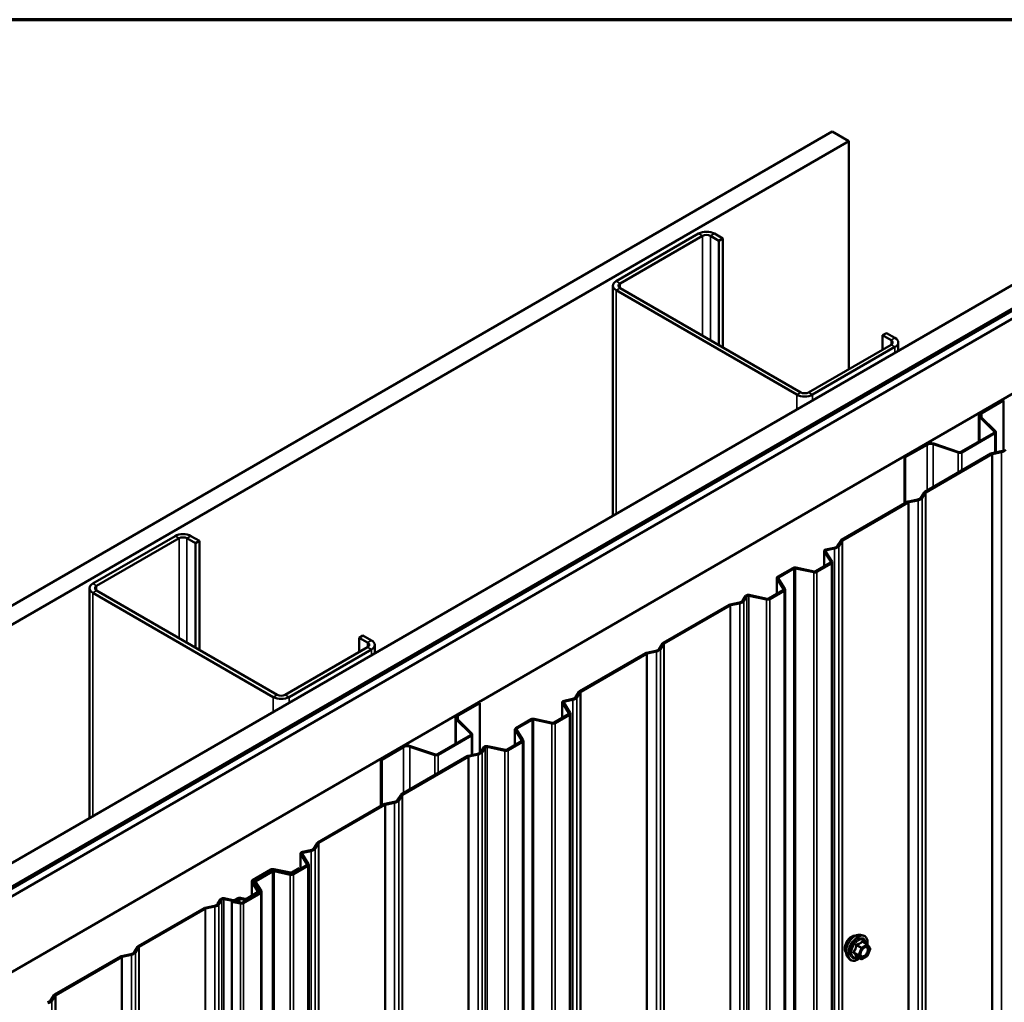
# Model space of a CAD drawing. Units: inches. Extents: x 0.6 to 33.4, y 0.6 to 21.4.
# Drawn here: x 28.9 to 31.7, y 18.6 to 21.4 of the extents above; entities that cross this region are included whole.
import ezdxf

# ---------------------------------------------------------------- set-up
doc = ezdxf.new("R2010")
doc.units = ezdxf.units.IN
doc.header["$LTSCALE"] = 2
doc.header["$MEASUREMENT"] = 0
doc.layers.get('0').update_dxf_attribs({"lineweight": 13})
for name, color, linetype, lineweight in [('Border (ANSI)', 7, 'Continuous', 70), ('Visible (ANSI)', 7, 'Continuous', 50), ('Visible Narrow (ANSI)', 7, 'Continuous', 35)]:
    doc.layers.add(name, color=color, linetype=linetype, lineweight=lineweight)

# ---------------------------------------------------------------- blocks, each defined once
blk = doc.blocks.new('Borders ATAS A Border')
at = {"layer": 'Border (ANSI)'}
blk.add_line((16.7, 10.7), (0.3, 10.7), dxfattribs=at)

msp = doc.modelspace()

# ---------------------------------------------------------------- linework, layer by layer
at = {"layer": 'Visible (ANSI)'}
for p, q in [((25.55703, 17.81172), (31.21388, 21.07771)), ((31.21388, 21.07771), (31.26102, 21.05049)), ((31.26102, 21.05049), (25.60417, 17.78451)), ((31.26102, 21.05049), (31.26102, 20.39349)), ((30.82874, 20.78404), (30.59115, 20.64687)), ((30.60247, 20.64034), (30.84006, 20.77751)), ((30.86268, 20.77751), (30.8872, 20.76336)), ((30.89851, 20.76989), (30.874, 20.78404)), ((30.8872, 20.76336), (30.89851, 20.76989)), ((30.89851, 20.45636), (30.89851, 20.76989)), ((30.8872, 20.46289), (30.8872, 20.76336)), ((26.19908, 17.44103), (31.85593, 20.70702)), ((26.258, 17.40701), (31.91486, 20.673)), ((31.9158, 20.67246), (26.25895, 17.40647)), ((26.26272, 17.40429), (31.91957, 20.67028)), ((31.93928, 20.6589), (26.28242, 17.39292)), ((30.58178, 20.63381), (30.58178, 19.97139)), ((31.1229, 20.32681), (30.60247, 20.62728)), ((30.59115, 20.62074), (31.11159, 20.32027)), ((26.47099, 17.28405), (32.12784, 20.55004)), ((31.3586, 20.49119), (31.36992, 20.49773)), ((31.3586, 20.49119), (31.38311, 20.47704)), ((31.3586, 20.44982), (31.3586, 20.49119)), ((31.39443, 20.48357), (31.36992, 20.49773)), ((31.38311, 20.46398), (31.14553, 20.32681)), ((31.15684, 20.32027), (31.39443, 20.45744)), ((31.4038, 20.47051), (31.4038, 20.44598)), ((31.64184, 20.26835), (31.70452, 20.30454)), ((31.64429, 20.26694), (31.70697, 20.30313)), ((31.70452, 20.30454), (31.70697, 20.30313)), ((31.70697, 20.30313), (31.70697, 20.1598)), ((31.63649, 20.2609), (31.63649, 20.18544)), ((31.68069, 20.21387), (31.63893, 20.25562)), ((31.68369, 20.21487), (31.64194, 20.25662)), ((31.58452, 20.15544), (31.67993, 20.21052)), ((31.58697, 20.15403), (31.68238, 20.20911)), ((31.6848, 20.15378), (31.6848, 20.21248)), ((31.42168, 20.14124), (31.48436, 20.17743)), ((31.42413, 20.13983), (31.48681, 20.17602)), ((31.50467, 20.17737), (31.57699, 20.15327)), ((31.50641, 20.17911), (31.57873, 20.155)), ((31.48057, 20.04063), (31.6705, 20.15028)), ((31.48359, 20.03888), (31.67352, 20.14854)), ((31.67361, 20.15143), (31.70021, 20.15701)), ((31.67507, 20.14911), (31.70167, 20.1547)), ((31.42168, 20.14124), (31.42413, 20.13983)), ((31.42168, 20.14124), (31.42168, 20.00662)), ((31.42413, 20.00804), (31.42413, 20.13983)), ((31.46891, 20.02347), (31.47859, 20.03883)), ((31.47292, 20.02263), (31.4826, 20.03799)), ((31.23998, 19.90172), (31.42991, 20.01138)), ((31.243, 19.89998), (31.43293, 20.00963)), ((31.43302, 20.01252), (31.45962, 20.01811)), ((31.43448, 20.01021), (31.46108, 20.01579)), ((29.32025, 19.91311), (29.08266, 19.77594)), ((29.09397, 19.76941), (29.33156, 19.90658)), ((29.35419, 19.90658), (29.3787, 19.89243)), ((29.39002, 19.89896), (29.3655, 19.91311)), ((29.3787, 19.89243), (29.39002, 19.89896)), ((29.3787, 19.59196), (29.3787, 19.89243)), ((29.39002, 19.58543), (29.39002, 19.89896)), ((31.22832, 19.88457), (31.238, 19.89992)), ((31.23233, 19.88373), (31.24201, 19.89908)), ((31.18994, 19.86964), (31.18994, 19.8252)), ((31.20915, 19.8383), (31.19046, 19.86796)), ((31.21316, 19.83915), (31.19446, 19.8688)), ((31.19556, 19.87427), (31.21903, 19.87921)), ((31.19702, 19.87196), (31.22049, 19.87689)), ((31.16628, 19.81154), (31.20816, 19.83572)), ((31.1693, 19.8098), (31.21118, 19.83398)), ((31.21367, 13.30549), (31.21367, 19.83746)), ((31.0562, 19.79561), (31.10003, 19.82092)), ((31.05922, 19.79387), (31.10305, 19.81918)), ((31.10753, 19.81975), (31.16035, 19.80865)), ((31.10899, 19.82207), (31.16181, 19.81097)), ((31.0537, 19.79213), (31.0537, 19.74654)), ((31.07344, 19.75995), (31.05422, 19.79045)), ((31.07745, 19.76079), (31.05823, 19.79129)), ((29.07329, 19.76288), (29.07329, 19.10046)), ((29.08266, 19.74981), (29.60309, 19.44934)), ((29.6144, 19.45588), (29.09397, 19.75635)), ((31.03057, 19.73319), (31.07245, 19.75737)), ((31.03359, 19.73145), (31.07547, 19.75562)), ((31.07796, 13.22714), (31.07796, 19.75911)), ((30.91937, 19.71596), (30.94596, 19.72155)), ((30.92083, 19.71365), (30.94742, 19.71923)), ((30.95525, 19.72691), (30.9638, 19.74047)), ((30.95926, 19.72607), (30.9678, 19.73962)), ((30.97327, 19.7411), (31.02464, 19.7303)), ((30.97473, 19.74341), (31.0261, 19.73262)), ((30.72633, 19.60516), (30.91625, 19.71481)), ((30.72934, 19.60342), (30.91927, 19.71307)), ((29.85011, 19.62026), (29.86142, 19.6268)), ((29.85011, 19.62026), (29.87462, 19.60611)), ((29.85011, 19.57889), (29.85011, 19.62026)), ((29.88593, 19.61264), (29.86142, 19.6268)), ((29.87462, 19.59305), (29.63703, 19.45588)), ((29.64835, 19.44934), (29.88593, 19.58652)), ((29.89531, 19.59958), (29.89531, 19.57505)), ((30.67878, 19.57706), (30.70537, 19.58264)), ((30.68024, 19.57474), (30.70683, 19.58033)), ((30.71466, 19.58801), (30.72434, 19.60336)), ((30.71867, 19.58717), (30.72835, 19.60252)), ((30.48574, 19.46626), (30.67566, 19.57591)), ((30.48875, 19.46452), (30.67868, 19.57417)), ((30.47407, 19.4491), (30.48375, 19.46446)), ((30.44131, 19.43881), (30.46478, 19.44374)), ((30.44277, 19.43649), (30.46624, 19.44143)), ((30.47808, 19.44826), (30.48776, 19.46362)), ((30.13334, 19.39742), (30.19602, 19.43361)), ((30.13579, 19.39601), (30.19847, 19.4322)), ((30.19602, 19.43361), (30.19847, 19.4322)), ((30.19847, 19.4322), (30.19847, 19.28888)), ((30.43569, 19.43418), (30.43569, 19.38974)), ((30.4549, 19.40284), (30.43621, 19.43249)), ((30.45891, 19.40368), (30.44022, 19.43334)), ((30.12799, 19.38997), (30.12799, 19.31451)), ((30.17219, 19.34294), (30.13044, 19.38469)), ((30.1752, 19.34394), (30.13344, 19.38569)), ((30.30195, 19.36015), (30.34579, 19.38546)), ((30.30497, 19.35841), (30.3488, 19.38372)), ((30.35328, 19.38429), (30.4061, 19.37319)), ((30.35474, 19.3866), (30.40756, 19.3755)), ((30.41204, 19.37608), (30.45391, 19.40025)), ((30.41505, 19.37434), (30.45693, 19.39851)), ((30.45943, 12.87002), (30.45943, 19.402)), ((30.29945, 19.35667), (30.29945, 19.31108)), ((30.31919, 19.32449), (30.29997, 19.35498)), ((30.3232, 19.32533), (30.30398, 19.35582)), ((30.07603, 19.28451), (30.17143, 19.33959)), ((30.07848, 19.2831), (30.17388, 19.33818)), ((30.1763, 19.28285), (30.1763, 19.34155)), ((30.27633, 19.29772), (30.3182, 19.3219)), ((30.32372, 12.79167), (30.32372, 19.32364)), ((29.91318, 19.27031), (29.97586, 19.3065)), ((29.91563, 19.2689), (29.97831, 19.30509)), ((29.99618, 19.30644), (30.0685, 19.28234)), ((29.99791, 19.30818), (30.07023, 19.28407)), ((30.20099, 19.29145), (30.20954, 19.305)), ((30.205, 19.29061), (30.21355, 19.30416)), ((30.21901, 19.30563), (30.27039, 19.29484)), ((30.22047, 19.30795), (30.27185, 19.29715)), ((30.27934, 19.29598), (30.32122, 19.32016)), ((29.91318, 19.27031), (29.91563, 19.2689)), ((29.91318, 19.27031), (29.91318, 19.13569)), ((29.91563, 19.13711), (29.91563, 19.2689)), ((29.97206, 19.16969), (30.162, 19.27935)), ((29.97508, 19.16795), (30.16501, 19.27761)), ((30.16511, 19.2805), (30.1917, 19.28609)), ((30.16657, 19.27818), (30.19316, 19.28377)), ((29.9604, 19.15254), (29.97008, 19.1679)), ((29.96441, 19.1517), (29.97409, 19.16705)), ((29.73149, 19.03079), (29.92142, 19.14045)), ((29.73451, 19.02905), (29.92444, 19.13871)), ((29.92454, 19.1416), (29.95111, 19.14718)), ((29.926, 19.13928), (29.95257, 19.14487)), ((29.71983, 19.01364), (29.72951, 19.02899)), ((29.72384, 19.0128), (29.73351, 19.02815)), ((29.68145, 18.99871), (29.68145, 18.95427)), ((29.70066, 18.96737), (29.68196, 18.99703)), ((29.70467, 18.96822), (29.68597, 18.99787)), ((29.68706, 19.00334), (29.71053, 19.00828)), ((29.68852, 19.00103), (29.71199, 19.00596)), ((29.60501, 18.95375), (29.6523, 18.94381)), ((29.65678, 18.94438), (29.67772, 18.95647)), ((29.65779, 18.94061), (29.69966, 18.96479)), ((29.6598, 18.94264), (29.68073, 18.95473)), ((29.66081, 18.93887), (29.70268, 18.96305)), ((29.67772, 18.95647), (29.68073, 18.95473)), ((29.68073, 18.95473), (29.68073, 18.95386)), ((29.70518, 12.43456), (29.70518, 18.96653)), ((29.54334, 18.92216), (29.59606, 18.9526)), ((29.54635, 18.92042), (29.59908, 18.95086)), ((29.54997, 18.92109), (29.59776, 18.94869)), ((29.55299, 18.91935), (29.60078, 18.94694)), ((29.60356, 18.95143), (29.65084, 18.9415)), ((29.60525, 18.94752), (29.65185, 18.93772)), ((29.60671, 18.94983), (29.65331, 18.94004)), ((29.54084, 18.91868), (29.54084, 18.87745)), ((29.55856, 18.88969), (29.54135, 18.91699)), ((29.56257, 18.89053), (29.54536, 18.91784)), ((29.54747, 18.91761), (29.54747, 18.91449)), ((29.56495, 18.88902), (29.54799, 18.91592)), ((29.56896, 18.88986), (29.552, 18.91677)), ((29.46187, 18.86996), (29.48731, 18.86461)), ((29.49179, 18.86518), (29.49934, 18.86954)), ((29.50683, 18.86837), (29.51956, 18.8657)), ((29.50829, 18.87069), (29.52102, 18.86801)), ((29.51413, 18.85767), (29.56395, 18.88644)), ((29.51715, 18.85593), (29.56697, 18.88469)), ((29.5255, 18.86859), (29.55757, 18.88711)), ((29.52851, 18.86685), (29.56059, 18.88537)), ((29.56309, 18.88594), (29.56309, 18.88885)), ((29.56947, 18.22511), (29.56947, 18.88818)), ((29.21346, 18.73171), (29.40339, 18.84136)), ((29.21648, 18.72997), (29.4064, 18.83962)), ((29.4065, 18.84251), (29.4331, 18.8481)), ((29.40796, 18.84019), (29.43456, 18.84578)), ((29.44239, 18.85346), (29.45093, 18.86701)), ((29.4464, 18.85262), (29.45494, 18.86617)), ((29.46041, 18.86764), (29.48585, 18.8623)), ((29.48452, 18.86238), (29.48306, 18.86006)), ((29.48306, 18.86006), (29.5082, 18.85478)), ((29.48306, 12.32809), (29.48306, 18.86006)), ((29.48452, 18.86238), (29.50965, 18.8571)), ((29.49481, 18.86344), (29.50236, 18.8678)), ((31.29467, 18.76437), (31.30254, 18.76277)), ((29.2018, 18.71456), (29.21148, 18.72991)), ((29.20581, 18.71371), (29.21549, 18.72907)), ((31.31433, 18.73713), (31.30125, 18.74468)), ((31.31509, 18.73643), (31.32261, 18.72574)), ((28.97287, 18.59281), (29.1628, 18.70246)), ((28.97589, 18.59106), (29.16582, 18.70072)), ((29.16591, 18.7036), (29.19251, 18.70919)), ((29.16737, 18.70129), (29.19397, 18.70688)), ((31.25798, 18.70083), (31.26331, 18.69482)), ((31.29691, 18.69425), (31.28382, 18.7018)), ((31.31433, 18.70292), (31.29931, 18.69425)), ((31.32288, 18.72349), (31.31537, 18.70413)), ((28.96121, 18.57565), (28.97089, 18.59101)), ((28.96522, 18.57481), (28.9749, 18.59016))]:
    msp.add_line(p, q, dxfattribs=at)
for centre, start, end in [((31.31313, 18.73505), 35.10391, 60), ((31.31313, 18.705), 300, 338.79398), ((31.32064, 18.72436), 338.79398, 35.10391), ((31.29811, 18.69633), 240, 300)]:
    msp.add_arc(centre, 0.0024, start, end, dxfattribs=at)
for centre, major_axis, start_param, end_param in [((30.85137, 20.77098), (-0.032, 0), 3.9269908, 5.4977871), ((30.85137, 20.77098), (0.016, 0), 0.7853982, 2.3561945), ((30.61378, 20.63381), (-0.032, 0), 5.4977871, 7.0685835), ((30.61378, 20.63381), (-0.016, 0), 5.4977871, 7.0685835), ((31.3718, 20.47051), (0.016, 0), 5.4977871, 7.0685835), ((31.3718, 20.47051), (0.032, 0), 5.4977871, 7.0685835), ((31.13421, 20.33334), (0.032, 0), 3.9269908, 5.4977871), ((31.13421, 20.33334), (-0.016, 0), 0.7853982, 2.3561945), ((31.65475, 20.2609), (-0.01827, 0), 5.4977871, 6.8067841), ((31.65475, 20.2609), (-0.0148, 0), 5.4977871, 6.8067841), ((31.67653, 20.21248), (0.0048, 0), 5.4977871, 6.8067841), ((31.67653, 20.21248), (0.00827, 0), 5.4977871, 6.8067841), ((31.49727, 20.16997), (0.01827, 0), 1.0471976, 2.3561945), ((31.49727, 20.16997), (0.0148, 0), 1.0471976, 2.3561945), ((31.58113, 20.1574), (0.00827, 0), 4.1887902, 5.4977871), ((31.58113, 20.1574), (0.0048, 0), 4.1887902, 5.4977871), ((31.67653, 20.1468), (0.00853, 0), 1.9198622, 2.3561945), ((31.67653, 20.1468), (0.00427, 0), 1.9198622, 2.3561945), ((31.69489, 20.16545), (0.01555, 0), 5.0614548, 5.9341195), ((31.69489, 20.16545), (0.01981, 0), 5.0614548, 5.9341195), ((31.48661, 20.03714), (-0.00853, 0), 5.4977871, 5.9341195), ((31.48661, 20.03714), (-0.00427, 0), 5.4977871, 5.9341195), ((31.43594, 20.00789), (0.00853, 0), 1.9198622, 2.3561945), ((31.43594, 20.00789), (0.00427, 0), 1.9198622, 2.3561945), ((31.4543, 20.02654), (0.01555, 0), 5.0614548, 5.9341195), ((31.4543, 20.02654), (0.01981, 0), 5.0614548, 5.9341195), ((29.34288, 19.90005), (-0.032, 0), 3.9269908, 5.4977871), ((29.34288, 19.90005), (0.016, 0), 0.7853982, 2.3561945), ((31.24602, 19.89824), (-0.00853, 0), 5.4977871, 5.9341195), ((31.24602, 19.89824), (-0.00427, 0), 5.4977871, 5.9341195), ((31.19847, 19.86964), (-0.00853, 0), 5.0614548, 6.6322512), ((31.19847, 19.86964), (-0.00427, 0), 5.0614548, 6.6322512), ((31.21371, 19.88764), (0.01555, 0), 5.0614548, 5.9341195), ((31.21371, 19.88764), (0.01981, 0), 5.0614548, 5.9341195), ((31.20514, 19.83746), (0.00427, 0), 5.4977871, 6.6322512), ((31.20514, 19.83746), (0.00853, 0), 5.4977871, 6.6322512), ((31.10607, 19.81744), (0.00853, 0), 1.2217305, 2.3561945), ((31.10607, 19.81744), (0.00427, 0), 1.2217305, 2.3561945), ((31.16327, 19.81328), (0.00853, 0), 4.3633231, 5.4977871), ((31.16327, 19.81328), (0.00427, 0), 4.3633231, 5.4977871), ((29.10529, 19.76288), (-0.032, 0), 5.4977871, 7.0685835), ((31.06223, 19.79213), (-0.00853, 0), 5.4977871, 6.6322512), ((31.06223, 19.79213), (-0.00427, 0), 5.4977871, 6.6322512), ((29.10529, 19.76288), (-0.016, 0), 5.4977871, 7.0685835), ((31.06943, 19.75911), (0.00427, 0), 5.4977871, 6.6322512), ((31.06943, 19.75911), (0.00853, 0), 5.4977871, 6.6322512), ((30.94064, 19.72998), (0.01555, 0), 5.0614548, 5.9341195), ((30.94064, 19.72998), (0.01981, 0), 5.0614548, 5.9341195), ((30.97181, 19.73878), (-0.00853, 0), 4.3633231, 5.9341195), ((30.97181, 19.73878), (-0.00427, 0), 4.3633231, 5.9341195), ((31.02756, 19.73493), (0.00853, 0), 4.3633231, 5.4977871), ((31.02756, 19.73493), (0.00427, 0), 4.3633231, 5.4977871), ((30.92229, 19.71133), (0.00853, 0), 1.9198622, 2.3561945), ((30.92229, 19.71133), (0.00427, 0), 1.9198622, 2.3561945), ((29.86331, 19.59958), (0.016, 0), 5.4977871, 7.0685835), ((29.86331, 19.59958), (0.032, 0), 5.4977871, 7.0685835), ((30.70005, 19.59108), (0.01555, 0), 5.0614548, 5.9341195), ((30.70005, 19.59108), (0.01981, 0), 5.0614548, 5.9341195), ((30.73236, 19.60168), (-0.00853, 0), 5.4977871, 5.9341195), ((30.73236, 19.60168), (-0.00427, 0), 5.4977871, 5.9341195), ((30.6817, 19.57243), (0.00853, 0), 1.9198622, 2.3561945), ((30.6817, 19.57243), (0.00427, 0), 1.9198622, 2.3561945), ((30.49177, 19.46277), (-0.00853, 0), 5.4977871, 5.9341195), ((30.49177, 19.46277), (-0.00427, 0), 5.4977871, 5.9341195), ((29.62572, 19.46241), (0.032, 0), 3.9269908, 5.4977871), ((29.62572, 19.46241), (-0.016, 0), 0.7853982, 2.3561945), ((30.44423, 19.43418), (-0.00853, 0), 5.0614548, 6.6322512), ((30.44423, 19.43418), (-0.00427, 0), 5.0614548, 6.6322512), ((30.45946, 19.45217), (0.01555, 0), 5.0614548, 5.9341195), ((30.45946, 19.45217), (0.01981, 0), 5.0614548, 5.9341195), ((30.14626, 19.38997), (-0.01827, 0), 5.4977871, 6.8067841), ((30.14626, 19.38997), (-0.0148, 0), 5.4977871, 6.8067841), ((30.35182, 19.38197), (0.00853, 0), 1.2217305, 2.3561945), ((30.35182, 19.38197), (0.00427, 0), 1.2217305, 2.3561945), ((30.45089, 19.402), (0.00427, 0), 5.4977871, 6.6322512), ((30.45089, 19.402), (0.00853, 0), 5.4977871, 6.6322512), ((30.30799, 19.35667), (-0.00853, 0), 5.4977871, 6.6322512), ((30.30799, 19.35667), (-0.00427, 0), 5.4977871, 6.6322512), ((30.40902, 19.37782), (0.00853, 0), 4.3633231, 5.4977871), ((30.40902, 19.37782), (0.00427, 0), 4.3633231, 5.4977871), ((30.16804, 19.34155), (0.0048, 0), 5.4977871, 6.8067841), ((30.16804, 19.34155), (0.00827, 0), 5.4977871, 6.8067841), ((30.31518, 19.32364), (0.00427, 0), 5.4977871, 6.6322512), ((30.31518, 19.32364), (0.00853, 0), 5.4977871, 6.6322512), ((29.98878, 19.29904), (0.01827, 0), 1.0471976, 2.3561945), ((29.98878, 19.29904), (0.0148, 0), 1.0471976, 2.3561945), ((30.21756, 19.30332), (-0.00853, 0), 4.3633231, 5.9341195), ((30.21756, 19.30332), (-0.00427, 0), 4.3633231, 5.9341195), ((30.27331, 19.29947), (0.00853, 0), 4.3633231, 5.4977871), ((30.27331, 19.29947), (0.00427, 0), 4.3633231, 5.4977871), ((30.07263, 19.28647), (0.00827, 0), 4.1887902, 5.4977871), ((30.07263, 19.28647), (0.0048, 0), 4.1887902, 5.4977871), ((30.16803, 19.27587), (0.00853, 0), 1.9198622, 2.3561945), ((30.16803, 19.27587), (0.00427, 0), 1.9198622, 2.3561945), ((30.18638, 19.29452), (0.01555, 0), 5.0614548, 5.9341195), ((30.18638, 19.29452), (0.01981, 0), 5.0614548, 5.9341195), ((29.94579, 19.15561), (0.01555, 0), 5.0614548, 5.9341195), ((29.94579, 19.15561), (0.01981, 0), 5.0614548, 5.9341195), ((29.9781, 19.16621), (-0.00853, 0), 5.4977871, 5.9341195), ((29.9781, 19.16621), (-0.00427, 0), 5.4977871, 5.9341195), ((29.92746, 19.13697), (0.00853, 0), 1.9198622, 2.3561945), ((29.92746, 19.13697), (0.00427, 0), 1.9198622, 2.3561945), ((29.70522, 19.01671), (0.01555, 0), 5.0614548, 5.9341195), ((29.70522, 19.01671), (0.01981, 0), 5.0614548, 5.9341195), ((29.73752, 19.02731), (-0.00853, 0), 5.4977871, 5.9341195), ((29.73752, 19.02731), (-0.00427, 0), 5.4977871, 5.9341195), ((29.68998, 18.99871), (-0.00853, 0), 5.0614548, 6.6322512), ((29.68998, 18.99871), (-0.00427, 0), 5.0614548, 6.6322512), ((29.6021, 18.94912), (0.00853, 0), 1.2217305, 2.3561945), ((29.69665, 18.96653), (0.00427, 0), 5.4977871, 6.6322512), ((29.69665, 18.96653), (0.00853, 0), 5.4977871, 6.6322512), ((29.6038, 18.9452), (0.00853, 0), 1.2217305, 2.3561945), ((29.6021, 18.94912), (0.00427, 0), 1.2217305, 2.3561945), ((29.6038, 18.9452), (0.00427, 0), 1.2217305, 2.3561945), ((29.65376, 18.94613), (0.00853, 0), 4.3633231, 5.4977871), ((29.65477, 18.94235), (0.00853, 0), 4.3633231, 5.4977871), ((29.65376, 18.94613), (0.00427, 0), 4.3633231, 5.4977871), ((29.65477, 18.94235), (0.00427, 0), 4.3633231, 5.4977871), ((29.54937, 18.91868), (-0.00853, 0), 5.4977871, 6.6322512), ((29.54937, 18.91868), (-0.00427, 0), 5.4977871, 6.6322512), ((29.556, 18.91761), (-0.00853, 0), 5.4977871, 6.6322512), ((29.556, 18.91761), (-0.00427, 0), 5.4977871, 6.6322512), ((29.45895, 18.86533), (-0.00853, 0), 4.3633231, 5.9341195), ((29.45895, 18.86533), (-0.00427, 0), 4.3633231, 5.9341195), ((29.50537, 18.86606), (0.00853, 0), 1.2217305, 2.3561945), ((29.50537, 18.86606), (0.00427, 0), 1.2217305, 2.3561945), ((29.52248, 18.87033), (0.00427, 0), 4.3633231, 5.4977871), ((29.55456, 18.88885), (0.00427, 0), 5.4977871, 6.6322512), ((29.55456, 18.88885), (0.00853, 0), 5.4977871, 6.6322512), ((29.56094, 18.88818), (0.00427, 0), 5.4977871, 6.6322512), ((29.56094, 18.88818), (0.00853, 0), 5.4977871, 6.6322512), ((29.40942, 18.83788), (0.00853, 0), 1.9198622, 2.3561945), ((29.40942, 18.83788), (0.00427, 0), 1.9198622, 2.3561945), ((29.42778, 18.85653), (0.01555, 0), 5.0614548, 5.9341195), ((29.42778, 18.85653), (0.01981, 0), 5.0614548, 5.9341195), ((29.48877, 18.86693), (0.00853, 0), 4.3633231, 5.4977871), ((29.48877, 18.86693), (0.00427, 0), 4.3633231, 5.4977871), ((29.51111, 18.85941), (0.00853, 0), 4.3633231, 5.4977871), ((29.51111, 18.85941), (0.00427, 0), 4.3633231, 5.4977871), ((29.52248, 18.87033), (0.00853, 0), 4.3633231, 5.4977871), ((29.2195, 18.72823), (-0.00853, 0), 5.4977871, 5.9341195), ((29.2195, 18.72823), (-0.00427, 0), 5.4977871, 5.9341195), ((29.16883, 18.69897), (0.00853, 0), 1.9198622, 2.3561945), ((29.16883, 18.69897), (0.00427, 0), 1.9198622, 2.3561945), ((29.18719, 18.71763), (0.01555, 0), 5.0614548, 5.9341195), ((29.18719, 18.71763), (0.01981, 0), 5.0614548, 5.9341195), ((28.97891, 18.58932), (-0.00853, 0), 5.4977871, 5.9341195), ((28.97891, 18.58932), (-0.00427, 0), 5.4977871, 5.9341195), ((28.9466, 18.57872), (0.01555, 0), 5.0614548, 5.9341195), ((28.9466, 18.57872), (0.01981, 0), 5.0614548, 5.9341195)]:
    msp.add_ellipse(centre, major_axis=major_axis, ratio=0.5773503, start_param=start_param, end_param=end_param, dxfattribs=at)
for points, knots in [([(31.25316, 18.71391), (31.25275, 18.71438), (31.25237, 18.71488), (31.25099, 18.71705), (31.25028, 18.71901), (31.24949, 18.72346), (31.24945, 18.72599), (31.25007, 18.7313), (31.25073, 18.73409), (31.25268, 18.73964), (31.25396, 18.74239), (31.25701, 18.7476), (31.25878, 18.75006), (31.26265, 18.75443), (31.26474, 18.75635), (31.26906, 18.75945), (31.27128, 18.76063), (31.27565, 18.76209), (31.27779, 18.76239), (31.28018, 18.76214), (31.28056, 18.76208), (31.28093, 18.76201)], [3.5950776, 3.5950776, 3.5950776, 3.5950776, 3.6965121, 3.6965121, 4.0055065, 4.0055065, 4.3312732, 4.3312732, 4.6591512, 4.6591512, 4.9857116, 4.9857116, 5.3117086, 5.3117086, 5.6383489, 5.6383489, 5.9662851, 5.9662851, 6.2914423, 6.2914423, 6.3532992, 6.3532992, 6.3532992, 6.3532992]), ([(31.25798, 18.70083), (31.25636, 18.70266), (31.25514, 18.70491), (31.25344, 18.71022), (31.25304, 18.71334), (31.25315, 18.72008), (31.25369, 18.72371), (31.25566, 18.73106), (31.25708, 18.73477), (31.26064, 18.74189), (31.26278, 18.74531), (31.26757, 18.75155), (31.27023, 18.75436), (31.27582, 18.7591), (31.27877, 18.76103), (31.28468, 18.76375), (31.28766, 18.76455), (31.29195, 18.76474), (31.29333, 18.76464), (31.29467, 18.76437)], [3.594013, 3.594013, 3.594013, 3.594013, 3.8859985, 3.8859985, 4.2076322, 4.2076322, 4.5397107, 4.5397107, 4.870499, 4.870499, 5.1998295, 5.1998295, 5.5295102, 5.5295102, 5.861069, 5.861069, 6.1917646, 6.1917646, 6.3543637, 6.3543637, 6.3543637, 6.3543637]), ([(31.30254, 18.76277), (31.30507, 18.76225), (31.30736, 18.76112), (31.31115, 18.75778), (31.31265, 18.7556), (31.31482, 18.75034), (31.31545, 18.74721), (31.3157, 18.74142), (31.31556, 18.73889), (31.31519, 18.73629)], [0.0711784, 0.0711784, 0.0711784, 0.0711784, 0.3775058, 0.3775058, 0.6802381, 0.6802381, 0.9990552, 0.9990552, 1.2232326, 1.2232326, 1.2232326, 1.2232326]), ([(31.29595, 18.70376), (31.29553, 18.70457), (31.29522, 18.70565), (31.29499, 18.70809), (31.29504, 18.70942), (31.29548, 18.71226), (31.29587, 18.71378), (31.29699, 18.71685), (31.29772, 18.7184), (31.29944, 18.72136), (31.30043, 18.72276), (31.30256, 18.72526), (31.3037, 18.72636), (31.30597, 18.72813), (31.3071, 18.72881), (31.30922, 18.72973), (31.3102, 18.72997), (31.31106, 18.73003), (31.31109, 18.73003), (31.31112, 18.73003)], [3.7618421, 3.7618421, 3.7618421, 3.7618421, 4.0862233, 4.0862233, 4.3810848, 4.3810848, 4.6785986, 4.6785986, 4.9803351, 4.9803351, 5.2836045, 5.2836045, 5.5851959, 5.5851959, 5.8824161, 5.8824161, 6.1775159, 6.1775159, 6.1865347, 6.1865347, 6.1865347, 6.1865347]), ([(31.28346, 18.70194), (31.28346, 18.70194), (31.28346, 18.70194), (31.28348, 18.70194), (31.28352, 18.70193), (31.28364, 18.70189), (31.28372, 18.70186), (31.28382, 18.7018)], [0.050221333, 0.050221333, 0.050221333, 0.050221333, 0.053570787, 0.053570787, 0.06338584, 0.06338584, 0.07248921, 0.07248921, 0.07248921, 0.07248921]), ([(31.29231, 18.6969), (31.29072, 18.69567), (31.28909, 18.69458), (31.28439, 18.69189), (31.28129, 18.6907), (31.27537, 18.68964), (31.27254, 18.68974), (31.26757, 18.69124), (31.26542, 18.69258), (31.26355, 18.69455), (31.26343, 18.69468), (31.26331, 18.69482)], [2.4509831, 2.4509831, 2.4509831, 2.4509831, 2.623388, 2.623388, 2.9490217, 2.9490217, 3.2693023, 3.2693023, 3.572804, 3.572804, 3.594013, 3.594013, 3.594013, 3.594013])]:
    msp.add_open_spline(points, degree=3, knots=knots, dxfattribs=at)
at = {"layer": 'Visible Narrow (ANSI)'}
for p, q in [((30.82874, 20.78404), (30.84006, 20.77751)), ((30.84006, 20.77751), (30.84006, 20.4901)), ((30.874, 20.78404), (30.86268, 20.77751)), ((30.86268, 20.77751), (30.86268, 20.47704)), ((30.59115, 20.64687), (30.60247, 20.64034)), ((30.59115, 20.62074), (30.60247, 20.62728)), ((30.60247, 20.64034), (30.60247, 20.62728)), ((30.59115, 19.9768), (30.59115, 20.62074)), ((31.39443, 20.48357), (31.38311, 20.47704)), ((31.38311, 20.47704), (31.38311, 20.46398)), ((31.39443, 20.45744), (31.38311, 20.46398)), ((31.39443, 20.44057), (31.39443, 20.45744)), ((31.11159, 20.32027), (31.1229, 20.32681)), ((31.11159, 20.27727), (31.11159, 20.32027)), ((31.15684, 20.32027), (31.14553, 20.32681)), ((31.15684, 20.3034), (31.15684, 20.32027)), ((31.64184, 20.26835), (31.64429, 20.26694)), ((31.64429, 20.26694), (31.64429, 20.25427)), ((31.63893, 20.25562), (31.64194, 20.25662)), ((31.63893, 20.18686), (31.63893, 20.25562)), ((31.67993, 20.21052), (31.68238, 20.20911)), ((31.68069, 20.21387), (31.68369, 20.21487)), ((31.68069, 20.2111), (31.68069, 20.21387)), ((31.68238, 20.20911), (31.68238, 20.15327)), ((31.48436, 20.17743), (31.48681, 20.17602)), ((31.48681, 20.17602), (31.48681, 20.04423)), ((31.50641, 20.17911), (31.50467, 20.17737)), ((31.50467, 20.17737), (31.50467, 20.05454)), ((31.57873, 20.155), (31.57699, 20.15327)), ((31.57699, 20.15327), (31.57699, 20.09629)), ((31.58452, 20.15544), (31.58697, 20.15403)), ((31.58697, 20.15403), (31.58697, 20.10206)), ((31.6705, 20.15028), (31.67352, 20.14854)), ((31.67352, 20.14854), (31.67352, 13.61657)), ((31.67361, 20.15143), (31.67507, 20.14911)), ((31.67507, 20.14911), (31.67507, 13.61714)), ((31.70021, 20.15701), (31.70167, 20.1547)), ((31.70167, 20.1547), (31.70167, 13.62273)), ((31.47859, 20.03883), (31.4826, 20.03799)), ((31.48057, 20.04063), (31.48359, 20.03888)), ((31.4826, 20.03799), (31.4826, 13.50601)), ((31.48359, 20.03888), (31.48359, 13.50691)), ((31.42991, 20.01138), (31.43293, 20.00963)), ((31.43293, 20.00963), (31.43293, 13.47766)), ((31.43302, 20.01252), (31.43448, 20.01021)), ((31.43448, 20.01021), (31.43448, 13.47823)), ((31.45962, 20.01811), (31.46108, 20.01579)), ((31.46108, 20.01579), (31.46108, 13.48382)), ((31.46891, 20.02347), (31.47292, 20.02263)), ((31.47292, 20.02263), (31.47292, 13.49066)), ((29.32025, 19.91311), (29.33156, 19.90658)), ((29.33156, 19.90658), (29.33156, 19.61918)), ((29.3655, 19.91311), (29.35419, 19.90658)), ((29.35419, 19.90658), (29.35419, 19.60611)), ((31.238, 19.89992), (31.24201, 19.89908)), ((31.23998, 19.90172), (31.243, 19.89998)), ((31.24201, 19.89908), (31.24201, 13.36711)), ((31.243, 19.89998), (31.243, 13.36801)), ((31.19046, 19.86796), (31.19446, 19.8688)), ((31.19046, 19.8255), (31.19046, 19.86796)), ((31.19556, 19.87427), (31.19702, 19.87196)), ((31.19702, 19.87196), (31.19702, 19.86476)), ((31.21903, 19.87921), (31.22049, 19.87689)), ((31.22049, 19.87689), (31.22049, 13.34492)), ((31.22832, 19.88457), (31.23233, 19.88373)), ((31.23233, 19.88373), (31.23233, 13.35175)), ((31.20816, 19.83572), (31.21118, 19.83398)), ((31.20915, 19.8383), (31.21316, 19.83915)), ((31.20915, 19.83662), (31.20915, 19.8383)), ((31.21118, 19.83398), (31.21118, 13.302)), ((31.10003, 19.82092), (31.10305, 19.81918)), ((31.10305, 19.81918), (31.10305, 13.28721)), ((31.10899, 19.82207), (31.10753, 19.81975)), ((31.10753, 19.81975), (31.10753, 13.28778)), ((31.16181, 19.81097), (31.16035, 19.80865)), ((31.16035, 19.80865), (31.16035, 13.27668)), ((31.16628, 19.81154), (31.1693, 19.8098)), ((31.1693, 19.8098), (31.1693, 13.27783)), ((29.08266, 19.77594), (29.09397, 19.76941)), ((31.05422, 19.79045), (31.05823, 19.79129)), ((31.05422, 19.74684), (31.05422, 19.79045)), ((31.0562, 19.79561), (31.05922, 19.79387)), ((31.05922, 19.79387), (31.05922, 19.78971)), ((29.08266, 19.74981), (29.09397, 19.75635)), ((29.08266, 19.10587), (29.08266, 19.74981)), ((29.09397, 19.76941), (29.09397, 19.75635)), ((31.07245, 19.75737), (31.07547, 19.75562)), ((31.07344, 19.75995), (31.07745, 19.76079)), ((31.07344, 19.75827), (31.07344, 19.75995)), ((31.07547, 19.75562), (31.07547, 13.22365)), ((30.94596, 19.72155), (30.94742, 19.71923)), ((30.94742, 19.71923), (30.94742, 13.18726)), ((30.95525, 19.72691), (30.95926, 19.72607)), ((30.95926, 19.72607), (30.95926, 13.1941)), ((30.9638, 19.74047), (30.9678, 19.73962)), ((30.9678, 19.73962), (30.9678, 13.20765)), ((30.97473, 19.74341), (30.97327, 19.7411)), ((30.97327, 19.7411), (30.97327, 13.20912)), ((31.0261, 19.73262), (31.02464, 19.7303)), ((31.02464, 19.7303), (31.02464, 13.19833)), ((31.03057, 19.73319), (31.03359, 19.73145)), ((31.03359, 19.73145), (31.03359, 13.19948)), ((30.91625, 19.71481), (30.91927, 19.71307)), ((30.91927, 19.71307), (30.91927, 13.1811)), ((30.91937, 19.71596), (30.92083, 19.71365)), ((30.92083, 19.71365), (30.92083, 13.18167)), ((29.88593, 19.61264), (29.87462, 19.60611)), ((29.87462, 19.60611), (29.87462, 19.59305)), ((29.88593, 19.58652), (29.87462, 19.59305)), ((29.88593, 19.56964), (29.88593, 19.58652)), ((30.70537, 19.58264), (30.70683, 19.58033)), ((30.70683, 19.58033), (30.70683, 13.04836)), ((30.71466, 19.58801), (30.71867, 19.58717)), ((30.71867, 19.58717), (30.71867, 13.05519)), ((30.72434, 19.60336), (30.72835, 19.60252)), ((30.72633, 19.60516), (30.72934, 19.60342)), ((30.72835, 19.60252), (30.72835, 13.07055)), ((30.72934, 19.60342), (30.72934, 13.07145)), ((30.67566, 19.57591), (30.67868, 19.57417)), ((30.67868, 19.57417), (30.67868, 13.0422)), ((30.67878, 19.57706), (30.68024, 19.57474)), ((30.68024, 19.57474), (30.68024, 13.04277)), ((30.48375, 19.46446), (30.48776, 19.46362)), ((30.48574, 19.46626), (30.48875, 19.46452)), ((30.48875, 19.46452), (30.48875, 12.93254)), ((29.60309, 19.44934), (29.6144, 19.45588)), ((29.60309, 19.40634), (29.60309, 19.44934)), ((29.64835, 19.44934), (29.63703, 19.45588)), ((29.64835, 19.43247), (29.64835, 19.44934)), ((30.44131, 19.43881), (30.44277, 19.43649)), ((30.44277, 19.43649), (30.44277, 19.42929)), ((30.46478, 19.44374), (30.46624, 19.44143)), ((30.46624, 19.44143), (30.46624, 12.90945)), ((30.47407, 19.4491), (30.47808, 19.44826)), ((30.47808, 19.44826), (30.47808, 12.91629)), ((30.48776, 19.46362), (30.48776, 12.93164)), ((30.43621, 19.43249), (30.44022, 19.43334)), ((30.43621, 19.39003), (30.43621, 19.43249)), ((30.13044, 19.38469), (30.13344, 19.38569)), ((30.13044, 19.31593), (30.13044, 19.38469)), ((30.13334, 19.39742), (30.13579, 19.39601)), ((30.13579, 19.39601), (30.13579, 19.38334)), ((30.34579, 19.38546), (30.3488, 19.38372)), ((30.3488, 19.38372), (30.3488, 12.85174)), ((30.35474, 19.3866), (30.35328, 19.38429)), ((30.35328, 19.38429), (30.35328, 12.85232)), ((30.45391, 19.40025), (30.45693, 19.39851)), ((30.4549, 19.40284), (30.45891, 19.40368)), ((30.4549, 19.40115), (30.4549, 19.40284)), ((30.45693, 19.39851), (30.45693, 12.86654)), ((30.29997, 19.35498), (30.30398, 19.35582)), ((30.29997, 19.31138), (30.29997, 19.35498)), ((30.30195, 19.36015), (30.30497, 19.35841)), ((30.30497, 19.35841), (30.30497, 19.35425)), ((30.40756, 19.3755), (30.4061, 19.37319)), ((30.4061, 19.37319), (30.4061, 12.84122)), ((30.41204, 19.37608), (30.41505, 19.37434)), ((30.41505, 19.37434), (30.41505, 12.84236)), ((30.17143, 19.33959), (30.17388, 19.33818)), ((30.17219, 19.34294), (30.1752, 19.34394)), ((30.17219, 19.34017), (30.17219, 19.34294)), ((30.17388, 19.33818), (30.17388, 19.28234)), ((30.3182, 19.3219), (30.32122, 19.32016)), ((30.31919, 19.32449), (30.3232, 19.32533)), ((30.31919, 19.3228), (30.31919, 19.32449)), ((29.97586, 19.3065), (29.97831, 19.30509)), ((29.97831, 19.30509), (29.97831, 19.1733)), ((29.99791, 19.30818), (29.99618, 19.30644)), ((29.99618, 19.30644), (29.99618, 19.18362)), ((30.20954, 19.305), (30.21355, 19.30416)), ((30.21355, 19.30416), (30.21355, 12.77219)), ((30.22047, 19.30795), (30.21901, 19.30563)), ((30.21901, 19.30563), (30.21901, 12.77366)), ((30.27185, 19.29715), (30.27039, 19.29484)), ((30.27039, 19.29484), (30.27039, 12.76286)), ((30.27633, 19.29772), (30.27934, 19.29598)), ((30.27934, 19.29598), (30.27934, 12.76401)), ((30.32122, 19.32016), (30.32122, 12.78819)), ((30.07023, 19.28407), (30.0685, 19.28234)), ((30.0685, 19.28234), (30.0685, 19.22537)), ((30.07603, 19.28451), (30.07848, 19.2831)), ((30.07848, 19.2831), (30.07848, 19.23113)), ((30.162, 19.27935), (30.16501, 19.27761)), ((30.16501, 19.27761), (30.16501, 12.74564)), ((30.16511, 19.2805), (30.16657, 19.27818)), ((30.16657, 19.27818), (30.16657, 12.74621)), ((30.1917, 19.28609), (30.19316, 19.28377)), ((30.19316, 19.28377), (30.19316, 12.7518)), ((30.20099, 19.29145), (30.205, 19.29061)), ((30.205, 19.29061), (30.205, 12.75864)), ((29.9604, 19.15254), (29.96441, 19.1517)), ((29.96441, 19.1517), (29.96441, 12.61973)), ((29.97008, 19.1679), (29.97409, 19.16705)), ((29.97206, 19.16969), (29.97508, 19.16795)), ((29.97409, 19.16705), (29.97409, 12.63508)), ((29.97508, 19.16795), (29.97508, 12.63598)), ((29.92142, 19.14045), (29.92444, 19.13871)), ((29.92444, 19.13871), (29.92444, 12.60674)), ((29.92454, 19.1416), (29.926, 19.13928)), ((29.926, 19.13928), (29.926, 12.60731)), ((29.95111, 19.14718), (29.95257, 19.14487)), ((29.95257, 19.14487), (29.95257, 12.61289)), ((29.71983, 19.01364), (29.72384, 19.0128)), ((29.72384, 19.0128), (29.72384, 12.48082)), ((29.72951, 19.02899), (29.73351, 19.02815)), ((29.73149, 19.03079), (29.73451, 19.02905)), ((29.73351, 19.02815), (29.73351, 12.49618)), ((29.73451, 19.02905), (29.73451, 12.49708)), ((29.68196, 18.99703), (29.68597, 18.99787)), ((29.68196, 18.95457), (29.68196, 18.99703)), ((29.68706, 19.00334), (29.68852, 19.00103)), ((29.68852, 19.00103), (29.68852, 18.99383)), ((29.71053, 19.00828), (29.71199, 19.00596)), ((29.71199, 19.00596), (29.71199, 12.47399)), ((29.60501, 18.95375), (29.60356, 18.95143)), ((29.69966, 18.96479), (29.70268, 18.96305)), ((29.70066, 18.96737), (29.70467, 18.96822)), ((29.70066, 18.96569), (29.70066, 18.96737)), ((29.70268, 18.96305), (29.70268, 12.43107)), ((29.59606, 18.9526), (29.59908, 18.95086)), ((29.59776, 18.94869), (29.60078, 18.94694)), ((29.59908, 18.95086), (29.59908, 18.94931)), ((29.60078, 18.94694), (29.60078, 18.1903)), ((29.60356, 18.95143), (29.60356, 18.95013)), ((29.60671, 18.94983), (29.60525, 18.94752)), ((29.60525, 18.94752), (29.60525, 12.41554)), ((29.6523, 18.94381), (29.65084, 18.9415)), ((29.65084, 18.9415), (29.65084, 18.94056)), ((29.65331, 18.94004), (29.65185, 18.93772)), ((29.65185, 18.93772), (29.65185, 12.40575)), ((29.65678, 18.94438), (29.6598, 18.94264)), ((29.65779, 18.94061), (29.66081, 18.93887)), ((29.6598, 18.94264), (29.6598, 18.94177)), ((29.66081, 18.93887), (29.66081, 12.4069)), ((29.54135, 18.91699), (29.54536, 18.91784)), ((29.54135, 18.87774), (29.54135, 18.91699)), ((29.54334, 18.92216), (29.54635, 18.92042)), ((29.54635, 18.92042), (29.54635, 18.91626)), ((29.54799, 18.91592), (29.552, 18.91677)), ((29.54799, 18.91367), (29.54799, 18.91592)), ((29.54997, 18.92109), (29.55299, 18.91935)), ((29.55299, 18.91935), (29.55299, 18.91519)), ((29.46187, 18.86996), (29.46041, 18.86764)), ((29.49934, 18.86954), (29.50236, 18.8678)), ((29.50829, 18.87069), (29.50683, 18.86837)), ((29.50683, 18.86837), (29.50683, 18.85769)), ((29.52102, 18.86801), (29.51956, 18.8657)), ((29.5255, 18.86859), (29.52851, 18.86685)), ((29.55757, 18.88711), (29.56059, 18.88537)), ((29.55856, 18.88969), (29.56257, 18.89053)), ((29.55856, 18.88801), (29.55856, 18.88969)), ((29.56059, 18.88537), (29.56059, 18.88449)), ((29.56395, 18.88644), (29.56697, 18.88469)), ((29.56495, 18.88902), (29.56896, 18.88986)), ((29.56495, 18.88734), (29.56495, 18.88902)), ((29.56697, 18.88469), (29.56697, 18.2246)), ((29.40339, 18.84136), (29.4064, 18.83962)), ((29.4064, 18.83962), (29.4064, 12.30765)), ((29.4065, 18.84251), (29.40796, 18.84019)), ((29.40796, 18.84019), (29.40796, 12.30822)), ((29.4331, 18.8481), (29.43456, 18.84578)), ((29.43456, 18.84578), (29.43456, 12.31381)), ((29.44239, 18.85346), (29.4464, 18.85262)), ((29.4464, 18.85262), (29.4464, 12.32065)), ((29.45093, 18.86701), (29.45494, 18.86617)), ((29.45494, 18.86617), (29.45494, 12.3342)), ((29.46041, 18.86764), (29.46041, 12.33567)), ((29.48731, 18.86461), (29.48585, 18.8623)), ((29.48585, 18.8623), (29.48585, 18.8621)), ((29.49179, 18.86518), (29.49481, 18.86344)), ((29.49481, 18.86344), (29.49481, 18.86022)), ((29.50236, 18.8678), (29.50236, 18.85863)), ((29.50965, 18.8571), (29.5082, 18.85478)), ((29.5082, 18.85478), (29.5082, 12.32281)), ((29.51413, 18.85767), (29.51715, 18.85593)), ((29.51715, 18.85593), (29.51715, 12.32396)), ((29.51956, 18.8657), (29.51956, 18.86081)), ((29.52851, 18.86685), (29.52851, 18.86597)), ((29.21148, 18.72991), (29.21549, 18.72907)), ((29.21346, 18.73171), (29.21648, 18.72997)), ((29.21549, 18.72907), (29.21549, 12.1971)), ((29.21648, 18.72997), (29.21648, 12.198)), ((31.28379, 18.73392), (31.29664, 18.72651)), ((31.29811, 18.72833), (31.28526, 18.73575)), ((31.29664, 18.72651), (31.28913, 18.70715)), ((31.31313, 18.73701), (31.29811, 18.72833)), ((31.2998, 18.72539), (31.31483, 18.73407)), ((31.30028, 18.74443), (31.31313, 18.73701)), ((31.31483, 18.73407), (31.32234, 18.72338)), ((29.1628, 18.70246), (29.16582, 18.70072)), ((29.16582, 18.70072), (29.16582, 12.16874)), ((29.16591, 18.7036), (29.16737, 18.70129)), ((29.16737, 18.70129), (29.16737, 12.16932)), ((29.19251, 18.70919), (29.19397, 18.70688)), ((29.19397, 18.70688), (29.19397, 12.17491)), ((29.2018, 18.71456), (29.20581, 18.71371)), ((29.20581, 18.71371), (29.20581, 12.18174)), ((31.28913, 18.70715), (31.27628, 18.71456)), ((31.27628, 18.7126), (31.28913, 18.70519)), ((31.29664, 18.6945), (31.28379, 18.70192)), ((31.28913, 18.70519), (31.29664, 18.6945)), ((31.29229, 18.70603), (31.2998, 18.72539)), ((31.2998, 18.69535), (31.29229, 18.70603)), ((31.31483, 18.70402), (31.2998, 18.69535)), ((31.32234, 18.72338), (31.31483, 18.70402)), ((28.97089, 18.59101), (28.9749, 18.59016)), ((28.97287, 18.59281), (28.97589, 18.59106)), ((28.9749, 18.59016), (28.9749, 12.05819)), ((28.97589, 18.59106), (28.97589, 12.05909)), ((28.96121, 18.57565), (28.96522, 18.57481)), ((28.96522, 18.57481), (28.96522, 12.04284))]:
    msp.add_line(p, q, dxfattribs=at)
for centre, major_axis, ratio, start_param, end_param in [((31.26998, 18.73626), (-0.01417, -0.02454), 0.5773503, 3.3535374, 6.0712406), ((31.27986, 18.73056), (-0.01868, -0.03236), 0.5773503, 3.3322137, 6.0925643), ((31.28671, 18.72661), (-0.01998, -0.0346), 0.5773503, 3.3322137, 6.0925643), ((31.28789, 18.72592), (-0.01933, -0.03349), 0.5773503, 2.2016566, 7.2194205), ((31.28789, 18.72592), (0.01621, 0.02808), 0.5773503, 5.4975062, 10.2104571), ((31.289, 18.72528), (-0.01407, -0.02437), 0.5773503, 2.5227558, 6.9020222), ((31.28232, 18.73406), (-0.00239, 0.00024), 0.009094, 4.0502968, 4.9969134), ((31.28526, 18.73771), (0.00064, -0.00231), 0.3546411, 4.671027, 5.6176437), ((31.29811, 18.72637), (-0.0012, -0.00208), 0.5773503, 3.9269908, 4.9741884), ((31.29811, 18.72637), (0.00224, -0.00087), 0.2113249, 4.0804747, 5.651271), ((31.29811, 18.72637), (-0.0012, 0.00208), 0.5773503, 3.9269908, 5.4977871), ((31.30028, 18.74639), (-0.00184, 0.00154), 0.7354565, 1.175016, 2.1216326), ((31.30322, 18.74612), (-0.00176, -0.00163), 0.5541429, 5.5932454, 6.1714459), ((31.31313, 18.73505), (0.0012, 0.00208), 0.5773503, 0, 0.7853982), ((31.31313, 18.73505), (0.0012, -0.00208), 0.5773503, 0.7853982, 2.3561945), ((31.31313, 18.73505), (0.00196, 0.00138), 0.7886751, 5.0632684, 6.2831853), ((31.27481, 18.7147), (0.00189, -0.00148), 0.3899094, 1.028375, 1.9749917), ((31.27481, 18.71078), (0.00176, 0.00163), 0.5541429, 0.2566768, 1.2032934), ((31.28232, 18.70009), (0.0023, 0.00068), 0.9349583, 0.6381218, 1.5847384), ((31.2906, 18.70701), (-0.0012, -0.00208), 0.5773503, 4.9741884, 6.0213859), ((31.2906, 18.70701), (-0.00224, 0.00087), 0.2113249, 0.938882, 2.5096783), ((31.2906, 18.70701), (-0.00196, -0.00138), 0.7886751, 0.3508794, 1.9216757), ((31.31573, 18.71406), (0.00224, -0.00087), 0.2119651, 1.3993322, 2.5095745), ((31.31313, 18.705), (0.0012, -0.00208), 0.5773503, 0, 0.7853982), ((31.31313, 18.705), (0.00224, -0.00087), 0.2113249, 5.651271, 6.2831853), ((31.32064, 18.72436), (0.00196, 0.00138), 0.7886751, 5.0632684, 6.2831853), ((31.32064, 18.72436), (0.00224, -0.00087), 0.2113249, 5.651271, 6.2831853), ((31.29811, 18.69633), (-0.00196, -0.00138), 0.7886751, 0.3508794, 1.9216757), ((31.29811, 18.69633), (-0.0012, -0.00208), 0.5773503, 6.0213859, 6.2831853), ((31.29811, 18.69633), (0.0012, -0.00208), 0.5773503, 0, 0.7853982)]:
    msp.add_ellipse(centre, major_axis=major_axis, ratio=ratio, start_param=start_param, end_param=end_param, dxfattribs=at)
msp.add_ellipse((31.30732, 18.71471), major_axis=(-0.00917, -0.01589), ratio=0.5773503, dxfattribs=at)
for points, knots in [([(31.28165, 18.73414), (31.28158, 18.73315), (31.28147, 18.73217), (31.281, 18.72878), (31.28043, 18.72644), (31.27958, 18.72425), (31.27873, 18.72206), (31.2776, 18.72002), (31.27574, 18.7174), (31.27518, 18.71666), (31.27459, 18.71595)], [-0.79343171, -0.79343171, -0.79343171, -0.79343171, -0.73407951, -0.73407951, -0.58703534, -0.58703534, -0.58703534, -0.43999117, -0.43999117, -0.38063897, -0.38063897, -0.38063897, -0.38063897]), ([(31.27628, 18.71456), (31.27687, 18.71532), (31.27744, 18.7161), (31.27932, 18.71891), (31.2805, 18.72111), (31.28141, 18.72345), (31.28232, 18.7258), (31.28296, 18.7283), (31.28355, 18.73186), (31.28368, 18.73289), (31.28379, 18.73392)], [0.38063897, 0.38063897, 0.38063897, 0.38063897, 0.43999117, 0.43999117, 0.58703534, 0.58703534, 0.58703534, 0.73407951, 0.73407951, 0.79343171, 0.79343171, 0.79343171, 0.79343171]), ([(31.28441, 18.73758), (31.28407, 18.7375), (31.28374, 18.73736), (31.28299, 18.73692), (31.28259, 18.73654), (31.28206, 18.73574), (31.28189, 18.73535), (31.28171, 18.73468), (31.28167, 18.73441), (31.28165, 18.73414)], [-0.097231966, -0.097231966, -0.097231966, -0.097231966, -0.074882683, -0.074882683, -0.041601491, -0.041601491, -0.016000573, -0.016000573, 0, 0, 0, 0]), ([(31.28379, 18.73392), (31.28377, 18.73408), (31.28377, 18.73424), (31.28381, 18.73463), (31.28388, 18.73485), (31.28414, 18.73528), (31.28437, 18.73547), (31.28483, 18.73568), (31.28504, 18.73573), (31.28526, 18.73575)], [0, 0, 0, 0, 0.016000573, 0.016000573, 0.041601491, 0.041601491, 0.074882683, 0.074882683, 0.097231966, 0.097231966, 0.097231966, 0.097231966]), ([(31.29853, 18.74573), (31.29811, 18.74519), (31.29766, 18.74466), (31.29598, 18.74288), (31.29454, 18.74173), (31.29284, 18.74075), (31.29115, 18.73977), (31.28918, 18.73896), (31.2862, 18.73804), (31.28531, 18.7378), (31.28441, 18.73758)], [-0.79389075, -0.79389075, -0.79389075, -0.79389075, -0.73452768, -0.73452768, -0.58748351, -0.58748351, -0.58748351, -0.44043934, -0.44043934, -0.38107627, -0.38107627, -0.38107627, -0.38107627]), ([(31.28526, 18.73575), (31.28619, 18.73601), (31.28712, 18.73629), (31.29024, 18.73735), (31.29232, 18.73825), (31.29414, 18.7393), (31.29596, 18.74035), (31.29752, 18.74155), (31.29934, 18.74335), (31.29983, 18.74389), (31.30028, 18.74443)], [0.38107627, 0.38107627, 0.38107627, 0.38107627, 0.44043934, 0.44043934, 0.58748351, 0.58748351, 0.58748351, 0.73452768, 0.73452768, 0.79389075, 0.79389075, 0.79389075, 0.79389075]), ([(31.30129, 18.74548), (31.30108, 18.74572), (31.30086, 18.74592), (31.30029, 18.74628), (31.29994, 18.74639), (31.29935, 18.74635), (31.29912, 18.74626), (31.29876, 18.746), (31.29864, 18.74587), (31.29853, 18.74573)], [-0.097231966, -0.097231966, -0.097231966, -0.097231966, -0.074882683, -0.074882683, -0.041601491, -0.041601491, -0.016000573, -0.016000573, 0, 0, 0, 0]), ([(31.30028, 18.74443), (31.30031, 18.74452), (31.30035, 18.7446), (31.30048, 18.74476), (31.30058, 18.74482), (31.30086, 18.74485), (31.30105, 18.7448), (31.30125, 18.74468)], [0, 0, 0, 0, 0.016000573, 0.016000573, 0.041601491, 0.041601491, 0.07248921, 0.07248921, 0.07248921, 0.07248921]), ([(31.30198, 18.72456), (31.30226, 18.72484), (31.30255, 18.72511), (31.3043, 18.72667), (31.30586, 18.72764), (31.30916, 18.72879), (31.31089, 18.72877), (31.31349, 18.72744), (31.31443, 18.72624), (31.31539, 18.72317), (31.31548, 18.72135), (31.315, 18.718), (31.3146, 18.7165), (31.31404, 18.71504)], [0.18448397, 0.18448397, 0.18448397, 0.18448397, 0.20872874, 0.20872874, 0.33060969, 0.33060969, 0.47998326, 0.47998326, 0.61751594, 0.61751594, 0.74414261, 0.74414261, 0.83564392, 0.83564392, 0.83564392, 0.83564392]), ([(31.3163, 18.71438), (31.31695, 18.71606), (31.31741, 18.71779), (31.31797, 18.72165), (31.31786, 18.72375), (31.31675, 18.72729), (31.31567, 18.72867), (31.31331, 18.72988), (31.31225, 18.73008), (31.31111, 18.73002)], [-0.83564392, -0.83564392, -0.83564392, -0.83564392, -0.74414261, -0.74414261, -0.61751594, -0.61751594, -0.47998326, -0.47998326, -0.39245433, -0.39245433, -0.39245433, -0.39245433]), ([(31.27459, 18.71595), (31.27437, 18.71569), (31.27419, 18.7154), (31.27387, 18.71466), (31.27379, 18.7142), (31.27389, 18.71341), (31.274, 18.71309), (31.2743, 18.71261), (31.27443, 18.71243), (31.27459, 18.71227)], [-0.097231966, -0.097231966, -0.097231966, -0.097231966, -0.074882683, -0.074882683, -0.041601491, -0.041601491, -0.016000573, -0.016000573, 0, 0, 0, 0]), ([(31.27459, 18.71227), (31.27518, 18.71168), (31.27574, 18.7111), (31.2776, 18.70911), (31.27873, 18.70777), (31.27958, 18.70656), (31.28043, 18.70536), (31.281, 18.70428), (31.28147, 18.70294), (31.28158, 18.70258), (31.28165, 18.70223)], [-0.79389075, -0.79389075, -0.79389075, -0.79389075, -0.73452768, -0.73452768, -0.58748351, -0.58748351, -0.58748351, -0.44043934, -0.44043934, -0.38107627, -0.38107627, -0.38107627, -0.38107627]), ([(31.27628, 18.7126), (31.27616, 18.71271), (31.27607, 18.71282), (31.27586, 18.71311), (31.27578, 18.7133), (31.27571, 18.71373), (31.27576, 18.71396), (31.27599, 18.71432), (31.27612, 18.71445), (31.27628, 18.71456)], [0, 0, 0, 0, 0.016000573, 0.016000573, 0.041601491, 0.041601491, 0.074882683, 0.074882683, 0.097231966, 0.097231966, 0.097231966, 0.097231966]), ([(31.28379, 18.70192), (31.28368, 18.70227), (31.28355, 18.70265), (31.28296, 18.70403), (31.28232, 18.70517), (31.28141, 18.70647), (31.2805, 18.70776), (31.27932, 18.70921), (31.27744, 18.71134), (31.27687, 18.71197), (31.27628, 18.7126)], [0.38107627, 0.38107627, 0.38107627, 0.38107627, 0.44043934, 0.44043934, 0.58748351, 0.58748351, 0.58748351, 0.73452768, 0.73452768, 0.79389075, 0.79389075, 0.79389075, 0.79389075]), ([(31.28165, 18.70223), (31.28168, 18.7021), (31.28175, 18.70199), (31.28205, 18.70177), (31.28234, 18.7017), (31.283, 18.7017), (31.28334, 18.70174), (31.28373, 18.70182), (31.28375, 18.70182), (31.28378, 18.70183)], [-0.097231966, -0.097231966, -0.097231966, -0.097231966, -0.074882683, -0.074882683, -0.041601491, -0.041601491, -0.016000573, -0.016000573, -0.014137847, -0.014137847, -0.014137847, -0.014137847]), ([(31.28382, 18.7018), (31.28382, 18.70181), (31.28381, 18.70181), (31.28377, 18.70184), (31.28376, 18.70188), (31.28379, 18.70192)], [0.07248921, 0.07248921, 0.07248921, 0.07248921, 0.074882683, 0.074882683, 0.097231966, 0.097231966, 0.097231966, 0.097231966]), ([(31.31404, 18.71504), (31.31334, 18.71324), (31.31237, 18.71144), (31.30984, 18.70788), (31.30817, 18.70618), (31.30489, 18.70389), (31.30329, 18.70321), (31.30044, 18.70285), (31.2992, 18.70311), (31.29726, 18.70437), (31.29653, 18.70532), (31.29567, 18.7076), (31.29548, 18.70887), (31.29552, 18.71147), (31.2957, 18.71275), (31.29606, 18.71419), (31.29609, 18.7143), (31.29612, 18.71441)], [-0.83564392, -0.83564392, -0.83564392, -0.83564392, -0.7228785, -0.7228785, -0.58435367, -0.58435367, -0.45806676, -0.45806676, -0.33967028, -0.33967028, -0.23060447, -0.23060447, -0.13462346, -0.13462346, -0.05177826, -0.05177826, -0.04481287, -0.04481287, -0.04481287, -0.04481287]), ([(31.29595, 18.70376), (31.29646, 18.70275), (31.29717, 18.70194), (31.29919, 18.70062), (31.30062, 18.70033), (31.30391, 18.70074), (31.30575, 18.70152), (31.30954, 18.70416), (31.31146, 18.70612), (31.31437, 18.71023), (31.31549, 18.7123), (31.3163, 18.71438)], [0.25278262, 0.25278262, 0.25278262, 0.25278262, 0.33967028, 0.33967028, 0.45806676, 0.45806676, 0.58435367, 0.58435367, 0.7228785, 0.7228785, 0.83564392, 0.83564392, 0.83564392, 0.83564392])]:
    msp.add_open_spline(points, degree=3, knots=knots, dxfattribs=at)
msp.add_open_spline([(31.30275, 18.74381), (31.30228, 18.74436), (31.30179, 18.74492), (31.30129, 18.74548)], degree=3, dxfattribs=at)

# ---------------------------------------------------------------- block references
at = {"xscale": 2, "yscale": 2, "zscale": 2}
msp.add_blockref('Borders ATAS A Border', (0, 0), dxfattribs=at)

doc.saveas('drawing.dxf')
